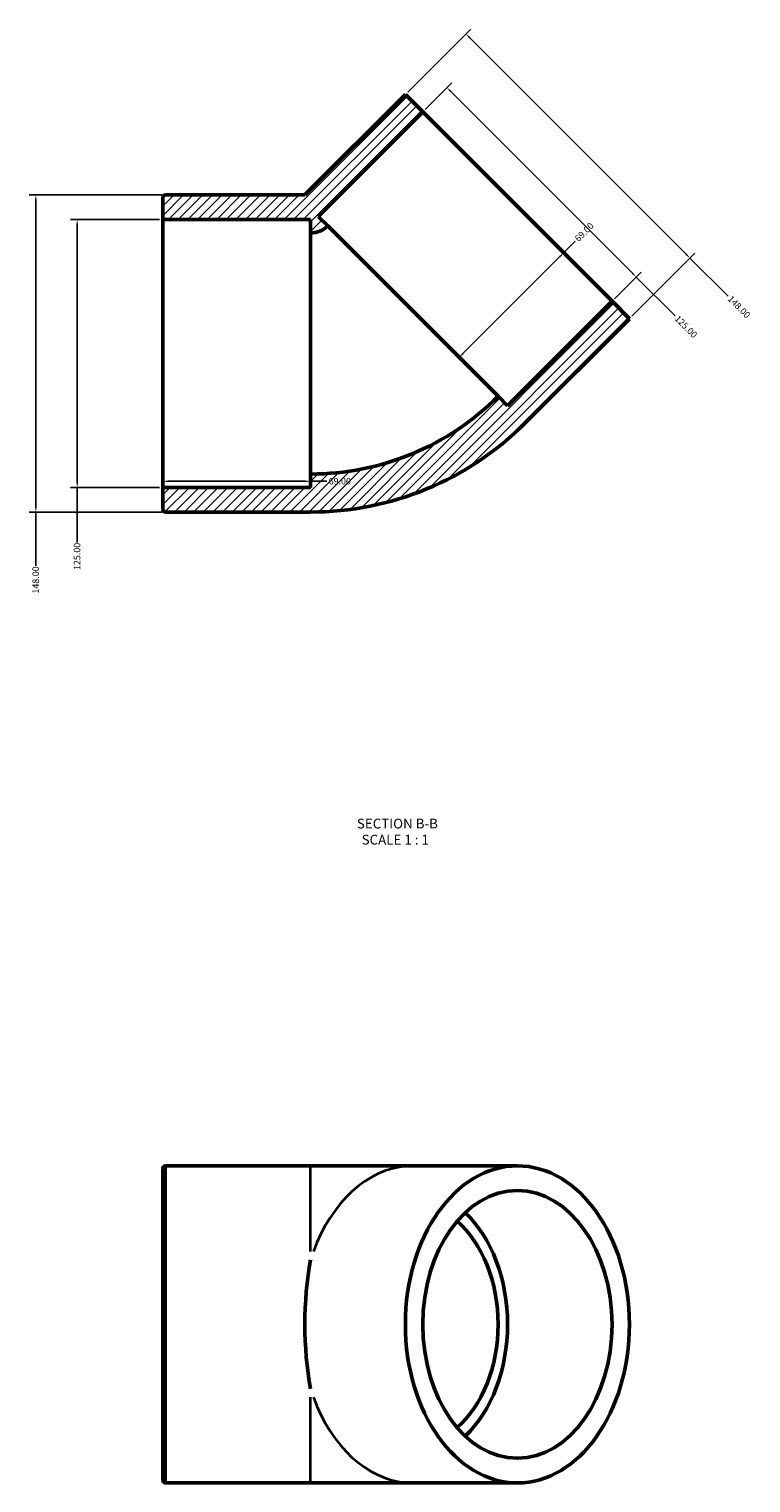
# Model space of a CAD drawing. Units: millimetres. Extents: x -469 to 1453, y -144 to 1607.
# Drawn here: x 393 to 731, y 929 to 1607 of the extents above; entities that cross this region are included whole.
import ezdxf

# ---------------------------------------------------------------- set-up
doc = ezdxf.new("R2010")
doc.units = ezdxf.units.MM
for name, color, linetype, lineweight in [('Dimension (ANSI)', 7, 'Continuous', 25), ('Hatch (ANSI)', 7, 'Continuous', 18), ('Symbol (ANSI)', 7, 'Continuous', 25), ('Visible (ANSI)', 7, 'Continuous', 50), ('Visible Narrow (ANSI)', 7, 'Continuous', 35)]:
    doc.layers.add(name, color=color, linetype=linetype, lineweight=lineweight)
doc.styles.add('Label Text (ANSI)', font='tahoma.ttf')
doc.styles.add('Note Text (ANSI)', font='tahoma.ttf')
doc.dimstyles.new('Default - mm (ANSI)', dxfattribs={"dimtxt": 3.048, "dimasz": 2.5, "dimexe": 3.175, "dimexo": 1.6002, "dimgap": 0.8, "dimtad": 0, "dimtoh": 1, "dimrnd": 1e-08, "dimzin": 4, "dimdsep": 46, "dimtxsty": 'Note Text (ANSI)', "dimcen": 0.09, "dimdle": 10, "dimclrd": 256, "dimclre": 256, "dimclrt": 256, "dimadec": 1, "dimazin": 1, "dimtfac": 1, "dimtofl": 0, "dimtmove": 0, "dimatfit": 3, "dimfxl": 1, "dimtolj": 1, "dimtzin": 4, "dimlwd": -1, "dimlwe": -1, "dimarcsym": 0})

# ---------------------------------------------------------------- blocks, each defined once
blk = doc.blocks.new('*D7')
at = {"layer": 'Defpoints', "color": 0, "transparency": 16777216}
for p in [(455.88, 1518.26), (415.88, 1393.26), (455.88, 1393.26)]:
    blk.add_point(p, dxfattribs=at)
at = {"layer": 'Dimension (ANSI)', "transparency": 16777216}
for p, q in [((454.28, 1518.26), (412.71, 1518.26)), ((415.88, 1515.76), (415.88, 1395.76)), ((454.28, 1393.26), (412.71, 1393.26)), ((415.88, 1393.26), (415.88, 1367.6))]:
    blk.add_line(p, q, dxfattribs=at)
for points in [[(415.47, 1515.76), (416.3, 1515.76), (415.88, 1518.26)], [(415.47, 1395.76), (416.3, 1395.76), (415.88, 1393.26)]]:
    blk.add_solid(points, dxfattribs=at)
at = {"layer": 'Dimension (ANSI)', "transparency": 16777216, "insert": (414.3, 1354.72), "char_height": 3.048, "attachment_point": 1, "rotation": 90, "style": 'Note Text (ANSI)'}
blk.add_mtext('\\A1;125.00', dxfattribs=at)
blk = doc.blocks.new('*D8')
at = {"layer": 'Defpoints', "color": 0, "transparency": 16777216}
for p in [(457.13, 1529.76), (396.58, 1381.76), (457.13, 1381.76)]:
    blk.add_point(p, dxfattribs=at)
at = {"layer": 'Dimension (ANSI)', "transparency": 16777216}
for p, q in [((455.53, 1529.76), (393.41, 1529.76)), ((396.58, 1527.26), (396.58, 1384.26)), ((455.53, 1381.76), (393.41, 1381.76)), ((396.58, 1381.76), (396.58, 1356.6))]:
    blk.add_line(p, q, dxfattribs=at)
for points in [[(396.17, 1527.26), (397, 1527.26), (396.58, 1529.76)], [(396.17, 1384.26), (397, 1384.26), (396.58, 1381.76)]]:
    blk.add_solid(points, dxfattribs=at)
at = {"layer": 'Dimension (ANSI)', "transparency": 16777216, "insert": (394.99, 1343.72), "char_height": 3.048, "attachment_point": 1, "rotation": 90, "style": 'Note Text (ANSI)'}
blk.add_mtext('\\A1;148.00', dxfattribs=at)
blk = doc.blocks.new('*D9')
at = {"layer": 'Defpoints', "color": 0, "transparency": 16777216}
for p in [(455.88, 1455.76), (524.88, 1399.51), (524.88, 1396.13)]:
    blk.add_point(p, dxfattribs=at)
at = {"layer": 'Dimension (ANSI)', "transparency": 16777216}
for p, q in [((458.38, 1396.13), (522.38, 1396.13)), ((524.88, 1397.91), (524.88, 1392.95)), ((524.88, 1396.13), (532.54, 1396.13))]:
    blk.add_line(p, q, dxfattribs=at)
for points in [[(458.38, 1396.54), (458.38, 1395.71), (455.88, 1396.13)], [(522.38, 1396.54), (522.38, 1395.71), (524.88, 1396.13)]]:
    blk.add_solid(points, dxfattribs=at)
at = {"layer": 'Dimension (ANSI)', "transparency": 16777216, "insert": (533.34, 1397.71), "char_height": 3.048, "attachment_point": 1, "style": 'Note Text (ANSI)'}
blk.add_mtext('\\A1;69.00', dxfattribs=at)
blk = doc.blocks.new('*D10')
at = {"layer": 'Defpoints', "color": 0, "transparency": 16777216}
for p in [(621.47, 1524.35), (643.07, 1502.75), (572.68, 1475.56)]:
    blk.add_point(p, dxfattribs=at)
at = {"layer": 'Dimension (ANSI)', "transparency": 16777216}
for p, q in [((643.07, 1502.75), (648.49, 1508.17)), ((596.05, 1455.73), (641.3, 1500.99))]:
    blk.add_line(p, q, dxfattribs=at)
for points in [[(641.01, 1501.28), (641.6, 1500.69), (643.07, 1502.75)], [(595.75, 1456.03), (596.34, 1455.44), (594.28, 1453.96)]]:
    blk.add_solid(points, dxfattribs=at)
at = {"layer": 'Dimension (ANSI)', "transparency": 16777216, "insert": (647.93, 1509.86), "char_height": 3.048, "attachment_point": 1, "rotation": 45, "style": 'Note Text (ANSI)'}
blk.add_mtext('\\A1;69.00', dxfattribs=at)
blk = doc.blocks.new('*D11')
at = {"layer": 'Defpoints', "color": 0, "transparency": 16777216}
for p in [(569.15, 1576.67), (702.08, 1500.31), (673.8, 1472.02)]:
    blk.add_point(p, dxfattribs=at)
at = {"layer": 'Dimension (ANSI)', "transparency": 16777216}
for p, q in [((570.28, 1577.81), (599.68, 1607.2)), ((599.2, 1603.19), (700.32, 1502.08)), ((674.93, 1473.15), (704.33, 1502.55)), ((702.08, 1500.31), (719.87, 1482.52))]:
    blk.add_line(p, q, dxfattribs=at)
for points in [[(599.49, 1603.49), (598.9, 1602.9), (597.43, 1604.96)], [(700.61, 1502.37), (700.02, 1501.78), (702.08, 1500.31)]]:
    blk.add_solid(points, dxfattribs=at)
at = {"layer": 'Dimension (ANSI)', "transparency": 16777216, "insert": (721.57, 1483.08), "char_height": 3.048, "attachment_point": 1, "rotation": 315, "style": 'Note Text (ANSI)'}
blk.add_mtext('\\A1;148.00', dxfattribs=at)
blk = doc.blocks.new('*D12')
at = {"layer": 'Defpoints', "color": 0, "transparency": 16777216}
for p in [(577.28, 1568.54), (676.98, 1491.47), (665.67, 1480.15)]:
    blk.add_point(p, dxfattribs=at)
at = {"layer": 'Dimension (ANSI)', "transparency": 16777216}
for p, q in [((578.41, 1569.67), (590.84, 1582.1)), ((590.36, 1578.09), (675.21, 1493.24)), ((666.8, 1481.29), (679.23, 1493.71)), ((676.98, 1491.47), (695.13, 1473.32))]:
    blk.add_line(p, q, dxfattribs=at)
for points in [[(590.66, 1578.38), (590.07, 1577.79), (588.59, 1579.86)], [(675.51, 1493.53), (674.92, 1492.94), (676.98, 1491.47)]]:
    blk.add_solid(points, dxfattribs=at)
at = {"layer": 'Dimension (ANSI)', "transparency": 16777216, "insert": (696.81, 1473.88), "char_height": 3.048, "attachment_point": 1, "rotation": 315, "style": 'Note Text (ANSI)'}
blk.add_mtext('\\A1;125.00', dxfattribs=at)

msp = doc.modelspace()

# ---------------------------------------------------------------- hatches: boundary and pattern name
at = {"layer": 'Hatch (ANSI)'}
h = msp.add_hatch(dxfattribs=at)
h.set_pattern_fill('ANSI31', color=256, scale=25.4, style=0)
h.set_pattern_definition([(45, (0, 0), (-2.245064, 2.245064), [])])
edge = h.paths.add_edge_path()
edge.add_ellipse((457.134, 1383.01), major_axis=(-1.25, 0), ratio=1, start_angle=0, end_angle=90)
edge.add_line((457.134, 1381.76), (524.884, 1381.76))
edge.add_ellipse((524.884, 1523.358), major_axis=(0, -141.598), ratio=1, start_angle=0, end_angle=45)
edge.add_line((625.009, 1423.233), (673.799, 1472.023))
edge.add_line((673.799, 1472.023), (665.668, 1480.155))
edge.add_line((665.668, 1480.155), (616.877, 1431.364))
edge.add_line((616.877, 1431.364), (612.458, 1435.784))
edge.add_ellipse((524.884, 1523.358), major_axis=(87.574, -87.574), ratio=1, start_angle=315, end_angle=360, ccw=False)
edge.add_line((524.884, 1399.51), (524.884, 1393.26))
edge.add_line((524.884, 1393.26), (455.884, 1393.26))
edge.add_line((455.884, 1393.26), (455.884, 1383.01))
edge = h.paths.add_edge_path()
edge.add_ellipse((457.134, 1528.51), major_axis=(0, 1.25), ratio=1, start_angle=0, end_angle=90)
edge.add_line((455.884, 1528.51), (455.884, 1518.26))
edge.add_line((455.884, 1518.26), (524.884, 1518.26))
edge.add_line((524.884, 1518.26), (524.884, 1512.01))
edge.add_ellipse((524.884, 1523.358), major_axis=(0, -11.348), ratio=1, start_angle=0, end_angle=45)
edge.add_line((532.908, 1515.333), (528.489, 1519.753))
edge.add_line((528.489, 1519.753), (577.279, 1568.543))
edge.add_line((577.279, 1568.543), (569.147, 1576.675))
edge.add_line((569.147, 1576.675), (522.232, 1529.76))
edge.add_line((522.232, 1529.76), (457.134, 1529.76))

# ---------------------------------------------------------------- linework, layer by layer
at = {"layer": 'Visible (ANSI)'}
for p, q in [((569.147, 1576.675), (522.232, 1529.76)), ((577.279, 1568.543), (569.147, 1576.675)), ((528.489, 1519.753), (577.279, 1568.543)), ((577.279, 1568.543), (665.668, 1480.155)), ((455.884, 1528.51), (455.884, 1518.26)), ((522.232, 1529.76), (457.134, 1529.76)), ((455.884, 1518.26), (524.884, 1518.26)), ((455.884, 1393.26), (455.884, 1518.26)), ((524.884, 1518.26), (524.884, 1512.01)), ((532.908, 1515.333), (528.489, 1519.753)), ((532.908, 1515.333), (612.458, 1435.784)), ((524.884, 1399.51), (524.884, 1512.01)), ((665.668, 1480.155), (616.877, 1431.364)), ((673.799, 1472.023), (665.668, 1480.155)), ((625.009, 1423.233), (673.799, 1472.023)), ((616.877, 1431.364), (612.458, 1435.784)), ((524.884, 1399.51), (524.884, 1393.26)), ((524.884, 1393.26), (455.884, 1393.26)), ((455.884, 1393.26), (455.884, 1383.01)), ((457.134, 1381.76), (524.884, 1381.76)), ((455.884, 929.853), (455.884, 1075.353)), ((457.134, 1076.603), (524.884, 1076.603)), ((572.683, 1076.603), (524.884, 1076.603)), ((621.473, 1076.603), (572.683, 1076.603)), ((457.134, 928.603), (524.884, 928.603)), ((524.884, 928.603), (572.683, 928.603)), ((621.473, 928.603), (572.683, 928.603))]:
    msp.add_line(p, q, dxfattribs=at)
for centre, radius, start, end in [((457.134, 1528.51), 1.25, 90, 180), ((524.884, 1523.358), 11.348, 270, 315), ((524.884, 1523.358), 123.848, 270, 315), ((524.884, 1523.358), 141.598, 270, 315), ((457.134, 1383.01), 1.25, 180, 270), ((457.134, 1075.353), 1.25, 90, 180), ((457.134, 929.853), 1.25, 180, 270)]:
    msp.add_arc(centre, radius, start, end, dxfattribs=at)
for major_axis in [(0, 74), (0, 62.5)]:
    msp.add_ellipse((621.473, 1002.603), major_axis=major_axis, ratio=0.7071068, dxfattribs=at)
for centre, major_axis, ratio, start_param, end_param in [((572.683, 1002.603), (0, -62.5), 0.7071068, 0.5847609, 2.5568318), ((572.683, 1002.603), (0, -56.25), 0.7071068, 0.5441855, 2.5974072), ((552.884, 1002.603), (0, 74), 0.4142136, 1.1517717, 1.989821)]:
    msp.add_ellipse(centre, major_axis=major_axis, ratio=ratio, start_param=start_param, end_param=end_param, dxfattribs=at)
at = {"layer": 'Visible Narrow (ANSI)'}
for p, q in [((457.134, 1075.692), (457.134, 929.514)), ((524.884, 1036.552), (524.884, 1076.481)), ((524.884, 928.726), (524.884, 968.654))]:
    msp.add_line(p, q, dxfattribs=at)
for major_axis, start_param, end_param in [((0, 74), 0.0575886, 1.0941831), ((0, -74), 5.1890022, 6.2255967)]:
    msp.add_ellipse((572.683, 1002.603), major_axis=major_axis, ratio=0.7071068, start_param=start_param, end_param=end_param, dxfattribs=at)

# ---------------------------------------------------------------- texts
at = {"layer": 'Symbol (ANSI)', "char_height": 4.572, "attachment_point": 7, "style": 'Label Text (ANSI)'}
for s, insert in [('SECTION B-B', (546.514, 1232.642)), ('SCALE 1 : 1', (548.737, 1225.129))]:
    msp.add_mtext(s, dxfattribs=dict(at, insert=insert))

# ---------------------------------------------------------------- dimensions: what is measured, and where the dimension line sits
at = {"layer": 'Dimension (ANSI)'}
for base, p1, p2, angle, override, picture, middle in [((702.084, 1500.307), (569.147, 1576.675), (673.799, 1472.023), 135, {"dimtoh": 0, "dimdec": 2, "dimtp": 0, "dimtm": 0, "dimtdec": 2, "dimatfit": 2}, '*D11', (724.711, 1477.68)), ((676.981, 1491.469), (577.279, 1568.543), (665.668, 1480.155), 315, {"dimtoh": 0, "dimdec": 2, "dimtp": 0, "dimtm": 0, "dimtdec": 2, "dimatfit": 2}, '*D12', (699.962, 1468.488)), ((396.583, 1381.76), (457.134, 1529.76), (457.134, 1381.76), 90, {"dimtoh": 0, "dimdec": 2, "dimtp": 0, "dimtm": 0, "dimtdec": 2, "dimatfit": 2}, '*D8', (396.583, 1349.76)), ((643.069, 1502.753), (572.683, 1475.559), (621.473, 1524.349), 45, {"dimtoh": 0, "dimdec": 2, "dimse1": 1, "dimse2": 1, "dimtp": 0, "dimtm": 0, "dimtdec": 2, "dimatfit": 2}, '*D10', (652.615, 1512.299)), ((415.884, 1393.26), (455.884, 1518.26), (455.884, 1393.26), 270, {"dimtoh": 0, "dimdec": 2, "dimtp": 0, "dimtm": 0, "dimtdec": 2, "dimatfit": 2}, '*D7', (415.884, 1360.76)), ((524.884, 1396.126), (455.884, 1455.76), (524.884, 1399.51), 180, {"dimtoh": 0, "dimdec": 2, "dimse1": 1, "dimtp": 0, "dimtm": 0, "dimtdec": 2, "dimatfit": 2}, '*D9', (538.384, 1396.126))]:
    dim = msp.add_linear_dim(base=base, p1=p1, p2=p2, angle=angle, dimstyle='Default - mm (ANSI)', override=override, dxfattribs=at)
    dim.commit()
    dim.dimension.update_dxf_attribs({"geometry": picture, "text_midpoint": middle, "dimtype": 160})

doc.saveas('drawing.dxf')
